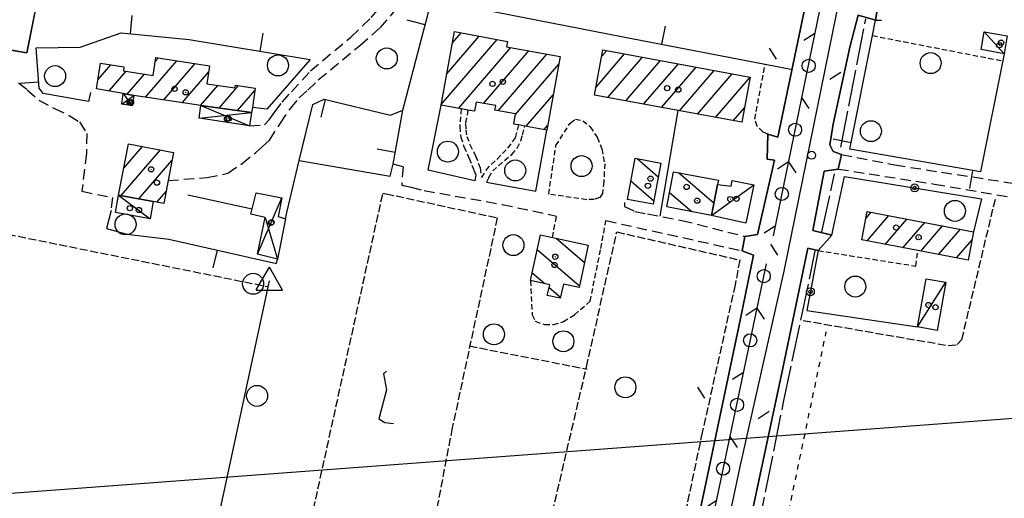
# Model space of a CAD drawing. Extents: x 1737616 to 1741926, y 5037261 to 5040389.
# Drawn here: x 1740765 to 1740952, y 5039465 to 5039556 of the extents above; entities that cross this region are included whole.
import ezdxf

# ---------------------------------------------------------------- set-up
doc = ezdxf.new("R2010")
doc.units = 0
for name, pattern in [('C', [10, 5, 5]), ('L17', [8, 7, -1]), ('L3', [1.5, 1, -0.5]), ('L4', [2, 1, -1]), ('L5', [2, 1.5, -0.5]), ('L7', [3, 2, -1])]:
    doc.linetypes.add(name, pattern=pattern)
for name, color, linetype in [('11B2', 1, 'C'), ('11D4', 1, 'C'), ('16A1', 1, 'C'), ('17A1', 1, 'C'), ('17C3', 1, 'C'), ('17D4', 1, 'C'), ('17I9', 1, 'C'), ('19A1', 1, 'C'), ('19B2', 1, 'C'), ('19C3', 2, 'C'), ('1A1', 4, 'C'), ('1AJ36', 1, 'C'), ('1AP41', 7, 'CONTINUOUS'), ('1C3', 1, 'C'), ('1D4', 1, 'C'), ('1I9', 4, 'C'), ('1K11P', 1, 'C'), ('21H8', 1, 'C'), ('21I9', 1, 'C'), ('298', 7, 'CONTINUOUS'), ('2E5', 3, 'C'), ('2H8', 2, 'L7'), ('2J10', 2, 'L7'), ('2L12', 1, 'L3'), ('3A1', 1, 'C'), ('3B2', 1, 'C'), ('3C3', 1, 'C'), ('4E5', 2, 'L17'), ('4N14', 2, 'L4'), ('5A1', 2, 'L5'), ('5F6', 1, 'C'), ('5H8', 2, 'L5'), ('5I9', 2, 'L5'), ('A2E5', 1, 'C'), ('A4B2', 1, 'C'), ('I2E5', 7, 'CONTINUOUS'), ('I4B2', 7, 'CONTINUOUS'), ('N4A1', 2, 'C')]:
    doc.layers.add(name, color=color, linetype=linetype)

# ---------------------------------------------------------------- blocks, each defined once
blk = doc.blocks.new('19C3')
at = {"layer": '19C3'}
for points in [[(-6.32083, -0.02486), (-4.55306, 1.74291)], [(6.17917, -0.02486), (7.94694, -1.79262)]]:
    blk.add_lwpolyline(points, dxfattribs=at)
blk.add_circle((-0.07083, -0.02486), 1.25, dxfattribs=at)
blk = doc.blocks.new('19A1')
at = {"layer": '19A1'}
blk.add_line((0, 0), (0, 3.50512), dxfattribs=at)
blk = doc.blocks.new('19B2')
at = {"layer": '19B2'}
for centre, radius in [((0, 0), 0.75), ((0, -0.02417), 0.32738)]:
    blk.add_circle(centre, radius, dxfattribs=at)
blk = doc.blocks.new('21I9')
at = {"layer": '21I9'}
for p, q in [((-1.31112, 10.00043), (-1.90323, 9.47621)), ((-1.90323, 9.47621), (-1.31112, 6.45189)), ((-1.31112, 6.45189), (-2.79141, 0.92746)), ((-2.79141, 0.92746), (-1.60717, 0.20162)), ((-1.60717, 0.20162), (0, 0))]:
    blk.add_line(p, q, dxfattribs=at)
blk = doc.blocks.new('21H8')
at = {"layer": '21H8'}
blk.add_circle((0, 0), 2, dxfattribs=at)
blk = doc.blocks.new('11D4')
at = {"layer": '11D4'}
for radius in [0.5, 0.01]:
    blk.add_circle((0, 0), radius, dxfattribs=at)
blk = doc.blocks.new('1AJ36')
at = {"layer": '1AJ36'}
for radius in [0.5, 0.01]:
    blk.add_circle((0, 0), radius, dxfattribs=at)
blk = doc.blocks.new('5F6')
at = {"layer": '5F6'}
blk.add_circle((0, 0), 2, dxfattribs=at)
blk = doc.blocks.new('11B2')
at = {"layer": '11B2'}
blk.add_circle((0, 0), 0.75, dxfattribs=at)
blk = doc.blocks.new('N4A1')
at = {"layer": 'N4A1'}
for p, q in [((2.4755, -1.75357), (-0.02926, 2.58115)), ((-2.5275, -1.75518), (2.4725, -1.75518))]:
    blk.add_line(p, q, dxfattribs=at)
at = {"layer": 'N4A1', "flags": 128}
blk.add_lwpolyline([(-2.52926, -1.74898), (-0.02926, 2.58115)], dxfattribs=at)

msp = doc.modelspace()

# ---------------------------------------------------------------- linework, layer by layer
at = {"layer": '16A1'}
msp.add_line((1737732.96428, 5039239.05119), (1740985.70294, 5039482.42363), dxfattribs=at)
at = {"layer": '17A1'}
for p, q in [((1740844.95283, 5039539.88998), (1740855.60962, 5039552.27048)), ((1740846.03406, 5039545.7454), (1740852.19477, 5039552.9015)), ((1740847.11536, 5039551.59981), (1740848.77985, 5039553.53353)), ((1740848.26718, 5039539.14112), (1740858.25227, 5039550.74127)), ((1740853.03465, 5039540.0815), (1740861.66904, 5039550.11138)), ((1740875.56038, 5039549.05778), (1740876.49689, 5039550.14576)), ((1740788.60022, 5039541.27657), (1740794.56525, 5039548.20643)), ((1740790.48509, 5039548.06562), (1740791.06267, 5039548.73663)), ((1740855.79448, 5039538.68842), (1740865.08481, 5039549.48143)), ((1740874.47454, 5039543.197), (1740879.91365, 5039549.51588)), ((1740876.71306, 5039541.1983), (1740883.3295, 5039548.88493)), ((1740880.1289, 5039540.56734), (1740886.74627, 5039548.25504)), ((1740779.55684, 5039544.56727), (1740782.03604, 5039547.44748)), ((1740792.10002, 5039540.74316), (1740798.06682, 5039547.67616)), ((1740859.11429, 5039537.94698), (1740867.39799, 5039547.57054)), ((1740883.54468, 5039539.93738), (1740890.16204, 5039547.62509)), ((1740886.96052, 5039539.30643), (1740893.57881, 5039546.9952)), ((1740890.37637, 5039538.67547), (1740896.99458, 5039546.36524)), ((1740781.69749, 5039542.45595), (1740784.92682, 5039546.20761)), ((1740785.1244, 5039541.83785), (1740788.43123, 5039545.67956)), ((1740795.59975, 5039540.21075), (1740800.60982, 5039546.03119)), ((1740893.79122, 5039538.04444), (1740900.41035, 5039545.73529)), ((1740897.20606, 5039537.41341), (1740903.8272, 5039545.10441)), ((1740799.09948, 5039539.67834), (1740802.40631, 5039543.52004)), ((1740802.63719, 5039539.18788), (1740806.33708, 5039543.48621)), ((1740806.17475, 5039538.69941), (1740809.46774, 5039542.52504)), ((1740861.15636, 5039535.71897), (1740866.32053, 5039541.71842)), ((1740900.62191, 5039536.78246), (1740902.76157, 5039539.26821)), ((1740864.57859, 5039535.09651), (1740865.24199, 5039535.86721)), ((1740784.4658, 5039527.72035), (1740788.0439, 5039531.87719)), ((1740783.95293, 5039522.52523), (1740791.44582, 5039531.23116)), ((1740787.35578, 5039521.88027), (1740793.64928, 5039529.19172)), ((1740790.75871, 5039521.2343), (1740792.53022, 5039523.29236)), ((1740925.88549, 5039518.16105), (1740926.89305, 5039519.33157)), ((1740926.13844, 5039513.8556), (1740930.29413, 5039518.68346)), ((1740929.53945, 5039513.20849), (1740933.69422, 5039518.03528)), ((1740932.94145, 5039512.56146), (1740937.0953, 5039517.38718)), ((1740936.34254, 5039511.91335), (1740940.49547, 5039516.738)), ((1740939.74362, 5039511.26525), (1740943.89655, 5039516.08989)), ((1740943.14371, 5039510.61706), (1740946.14054, 5039514.09861))]:
    msp.add_line(p, q, dxfattribs=at)
at = {"layer": '17C3'}
for p, q in [((1740948.44853, 5039553.7272, -3333), (1740952.2303, 5039549.55942, -3333)), ((1740896.50387, 5039518.73158, -3333), (1740904.53013, 5039524.55807, -3333)), ((1740783.49313, 5039522.61217, -3333), (1740789.48942, 5039518.06655, -3333)), ((1740935.74885, 5039497.47776, -3333), (1740941.09858, 5039505.98322, -3333))]:
    msp.add_line(p, q, dxfattribs=at)
at = {"layer": '17D4'}
for p, q in [((1740784.09313, 5039539.92545, -3333), (1740786.38875, 5039541.61354, -3333)), ((1740784.37131, 5039541.97105, -3333), (1740786.07682, 5039539.60352, -3333)), ((1740799.1553, 5039539.66948, -3333), (1740808.45609, 5039535.79331, -3333)), ((1740798.82809, 5039537.24714, -3333), (1740808.84598, 5039538.32965, -3333)), ((1740809.9397, 5039511.35411, -3333), (1740814.57631, 5039522.05865, -3333)), ((1740811.43043, 5039518.34432, -3333), (1740813.74187, 5039510.38501, -3333))]:
    msp.add_line(p, q, dxfattribs=at)
at = {"layer": '17I9'}
for p, q in [((1740882.31116, 5039529.54964), (1740886.33287, 5039526.08879)), ((1740890.21168, 5039526.88345), (1740896.94967, 5039521.08357)), ((1740881.11141, 5039525.30499), (1740885.49121, 5039521.53497)), ((1740888.49328, 5039523.08338), (1740892.71865, 5039519.44722)), ((1740866.9041, 5039514.37675), (1740872.25834, 5039509.76703)), ((1740863.27121, 5039512.22555), (1740871.32228, 5039505.2954)), ((1740862.31271, 5039507.7723), (1740864.69449, 5039505.72214)), ((1740865.52414, 5039505.00799), (1740867.7011, 5039503.13505))]:
    msp.add_line(p, q, dxfattribs=at)
at = {"layer": '1A1'}
for points in [[(1740847.51582, 5039553.76689, 11.59), (1740857.58961, 5039551.90415, 11.59), (1740857.39906, 5039550.89906, 11.59), (1740867.66262, 5039549.00639, 11.59), (1740865.08287, 5039535.00487, 11.59), (1740860.88893, 5039535.76815, 11.59), (1740859.74512, 5039535.97641, 11.59), (1740858.7926, 5039536.14784, 11.59), (1740859.14641, 5039538.12088, 11.59), (1740855.19427, 5039538.78893, 11.59), (1740855.3479, 5039539.67091, 11.59), (1740851.60768, 5039540.33476, 11.59), (1740851.28418, 5039538.58662, 11.59), (1740850.06906, 5039538.8096, 11.59), (1740848.76547, 5039539.04903, 11.59), (1740844.92869, 5039539.7568, 11.59), (1740847.51582, 5039553.76689, 11.59)], [(1740902.25105, 5039536.48114, 12.89), (1740890.13531, 5039538.72062, 12.89), (1740874.19007, 5039541.66439, 12.89), (1740875.78712, 5039550.27618, 12.89), (1740903.83126, 5039545.10371, 12.89), (1740902.25105, 5039536.48114, 12.89)], [(1740809.53816, 5039543.00466, 12.07), (1740808.99297, 5039539.30039, 12.07), (1740808.84598, 5039538.32965, 12.07), (1740799.1553, 5039539.66948, 12.07), (1740786.38875, 5039541.61354, 12.07), (1740784.37131, 5039541.97105, 12.07), (1740779.30436, 5039542.88864, 12.07), (1740780.03744, 5039547.75424, 12.07), (1740784.51549, 5039547.06738, 12.07), (1740784.40142, 5039546.28664, 12.07), (1740790.0825, 5039545.43104, 12.07), (1740790.59808, 5039548.80717, 12.07), (1740800.79748, 5039547.26271, 12.07), (1740800.27712, 5039543.84311, 12.07), (1740805.66666, 5039543.02387, 12.07), (1740805.76606, 5039543.57185, 12.07), (1740809.53816, 5039543.00466, 12.07)], [(1740783.49313, 5039522.61217, 11.87), (1740785.35509, 5039532.38805, 11.87), (1740793.94647, 5039530.75536, 11.87), (1740792.92926, 5039525.39815, 11.87), (1740792.09249, 5039520.98009, 11.87), (1740790.08921, 5039521.36272, 11.87), (1740783.49313, 5039522.61217, 11.87)], [(1740926.13507, 5039519.47643, 11.98), (1740946.4268, 5039515.60729, 11.98), (1740945.39825, 5039510.18704, 11.98), (1740935.80538, 5039512.01557, 11.98), (1740925.10682, 5039514.0522, 11.98), (1740926.13507, 5039519.47643, 11.98)]]:
    msp.add_polyline3d(points, close=True, dxfattribs=at)
at = {"layer": '1AP41'}
msp.add_polyline3d([(1740903.36374, 5039458.05079, 6.32), (1740910.02202, 5039489.27788, 6.24), (1740914.83339, 5039512.51131, 6.3), (1740916.79711, 5039512.02744, 6.4), (1740919.38363, 5039514.94777, 6.5), (1740915.75023, 5039515.85929, 6.4), (1740917.91516, 5039527.13507, 6.28), (1740920.60104, 5039527.57472, 6.06), (1740921.24046, 5039530.34134, 6.24), (1740919.66337, 5039530.88523, 6.3), (1740919.0418, 5039532.18257, 6.34), (1740919.67893, 5039536.13241, 6.38), (1740922.81171, 5039550.7981, 6.38), (1740924.4252, 5039556.88489, 6.38), (1740927.72203, 5039555.96824, 6.72), (1740928.54987, 5039560.81387, 6.72)], dxfattribs=at)
at = {"layer": '1C3'}
for points in [[(1740948.44853, 5039553.7272, 8.466), (1740952.83956, 5039552.94356, 8.466), (1740952.2303, 5039549.55942, 8.466), (1740947.84009, 5039550.33209, 8.466), (1740948.44853, 5039553.7272, 8.466)], [(1740900.42433, 5039525.40316, 9.158), (1740904.53013, 5039524.55807, 9.158), (1740903.00842, 5039517.24462, 9.158), (1740896.50387, 5039518.73158, 9.158), (1740897.62179, 5039524.63287, 9.158), (1740900.1912, 5039524.32368, 9.158), (1740900.42433, 5039525.40316, 9.158)], [(1740789.48942, 5039518.06655, 9.837), (1740782.87798, 5039519.30683, 9.837), (1740783.49313, 5039522.61217, 9.837), (1740790.08921, 5039521.36272, 9.837), (1740789.48942, 5039518.06655, 9.837)], [(1740937.38919, 5039506.65038, 8.443), (1740941.09858, 5039505.98322, 8.443), (1740939.46484, 5039496.8161, 8.443), (1740935.74885, 5039497.47776, 8.443), (1740937.38919, 5039506.65038, 8.443)]]:
    msp.add_polyline3d(points, close=True, dxfattribs=at)
at = {"layer": '1D4'}
for points in [[(1740786.07682, 5039539.60352, 9.753), (1740784.09313, 5039539.92545, 9.753), (1740784.37131, 5039541.97105, 9.753), (1740786.38875, 5039541.61354, 9.753), (1740786.07682, 5039539.60352, 9.753)], [(1740808.45609, 5039535.79331, 9.096), (1740798.82809, 5039537.24714, 9.096), (1740799.1553, 5039539.66948, 9.096), (1740808.84598, 5039538.32965, 9.096), (1740808.45609, 5039535.79331, 9.096)], [(1740815.31441, 5039518.05126, 9.33), (1740813.74187, 5039510.38501, 9.33), (1740809.9397, 5039511.35411, 9.33), (1740811.43043, 5039518.34432, 9.33), (1740808.67351, 5039518.96139, 9.33), (1740808.91982, 5039519.95862, 9.33), (1740809.68638, 5039523.00954, 9.33), (1740814.57631, 5039522.05865, 9.33), (1740813.89912, 5039518.53705, 9.33), (1740815.31441, 5039518.05126, 9.33)]]:
    msp.add_polyline3d(points, close=True, dxfattribs=at)
at = {"layer": '1I9'}
for points in [[(1740885.36763, 5039520.86784, 11.4), (1740880.45708, 5039521.7861, 11.4), (1740881.91545, 5039529.62433, 11.4), (1740886.81773, 5039528.70946, 11.4), (1740885.36763, 5039520.86784, 11.4)], [(1740887.97625, 5039520.34296, 11.4), (1740889.2443, 5039527.0658, 11.4), (1740897.77982, 5039525.45601, 11.4), (1740897.62179, 5039524.63287, 11.4), (1740896.50387, 5039518.73158, 11.4), (1740887.97625, 5039520.34296, 11.4)], [(1740872.95213, 5039513.08027, 9.79), (1740871.26107, 5039505.00099, 9.79), (1740868.24312, 5039505.64868, 9.79), (1740867.65564, 5039502.92506, 9.79), (1740865.18716, 5039503.45341, 9.79), (1740865.63627, 5039505.51982, 9.79), (1740861.99654, 5039506.30151, 9.79), (1740863.87473, 5039515.0296, 9.79), (1740866.16817, 5039514.53529, 9.79), (1740872.95213, 5039513.08027, 9.79)]]:
    msp.add_polyline3d(points, close=True, dxfattribs=at)
at = {"layer": '1K11P'}
msp.add_polyline3d([(1740753.59376, 5039693.42081, 6.46), (1740800.705, 5039682.42333, 6.54), (1740799.54727, 5039678.3142, 6.64), (1740799.74922, 5039675.92343, 6.56), (1740798.04665, 5039676.06682, 6.647), (1740796.19018, 5039675.74739, 6.623), (1740794.43938, 5039675.27541, 6.603), (1740792.92665, 5039674.12827, 6.595), (1740791.43823, 5039672.76332, 6.59), (1740790.41643, 5039671.2337, 6.595), (1740789.80346, 5039669.37365, 6.6), (1740788.82521, 5039664.12566, 6.519), (1740788.38514, 5039660.692, 6.56), (1740781.33049, 5039626.90906, 6.458), (1740765.99122, 5039549.71187, 6.329), (1740744.64356, 5039553.35257, 6.487)], dxfattribs=at)
at = {"layer": '298'}
for points in [[(1740888.29543, 5039434.08804, 6.26), (1740895.19097, 5039466.75494, 6.42), (1740901.91652, 5039498.75827, 6.42), (1740904.46774, 5039511.14404, 6.32), (1740902.30491, 5039511.99712, 6.24), (1740902.82098, 5039514.72342, 6.12), (1740905.20951, 5039515.06259, 6.26), (1740908.47924, 5039529.26517, 6.56), (1740907.10703, 5039529.48342, 6.56), (1740907.22412, 5039534.20466, 6.38), (1740909.11587, 5039533.63718, 6.4), (1740916.07475, 5039567.11916, 6.28)], [(1740928.54987, 5039560.81387, 6.72), (1740927.72203, 5039555.96824, 6.72), (1740924.4252, 5039556.88489, 6.38), (1740922.81171, 5039550.7981, 6.38), (1740919.67893, 5039536.13241, 6.38), (1740919.0418, 5039532.18257, 6.34), (1740919.66337, 5039530.88523, 6.3), (1740921.24046, 5039530.34134, 6.24), (1740920.60104, 5039527.57472, 6.06), (1740917.91516, 5039527.13507, 6.28), (1740915.75023, 5039515.85929, 6.4), (1740919.38363, 5039514.94777, 6.5), (1740916.79711, 5039512.02744, 6.4), (1740914.83339, 5039512.51131, 6.3), (1740910.02202, 5039489.27788, 6.24), (1740903.36374, 5039458.05079, 6.32)]]:
    msp.add_polyline3d(points, dxfattribs=at)
at = {"layer": '2E5'}
for points in [[(1740917.79267, 5039637.98207, 6.86), (1740917.96272, 5039638.64466, 6.88), (1740927.9237, 5039637.04325, 6.8), (1740928.97118, 5039635.1871, 6.62), (1740926.57801, 5039624.02661, 6.52), (1740920.8159, 5039596.33046, 6.54), (1740921.93372, 5039594.36524, 6.44), (1740916.07475, 5039567.11916, 6.28), (1740909.11587, 5039533.63718, 6.4), (1740907.22412, 5039534.20466, 6.38)], [(1740921.24046, 5039530.34134, 6.24), (1740919.66337, 5039530.88523, 6.3), (1740919.0418, 5039532.18257, 6.34), (1740919.679, 5039536.13141, 6.38), (1740922.81171, 5039550.7981, 6.38), (1740924.4252, 5039556.88489, 6.38), (1740927.72203, 5039555.96824, 6.72)], [(1740907.10703, 5039529.48342, 6.56), (1740908.47924, 5039529.26517, 6.56), (1740905.20951, 5039515.06259, 6.26), (1740902.82098, 5039514.72342, 6.12)], [(1740919.38363, 5039514.94777, 6.5), (1740915.75023, 5039515.85929, 6.4), (1740917.91516, 5039527.13507, 6.28), (1740920.60104, 5039527.57472, 6.06)], [(1740890.90429, 5039399.11263, 6.2), (1740898.13414, 5039432.96787, 6.34), (1740903.36374, 5039458.05079, 6.32), (1740910.02209, 5039489.27688, 6.24), (1740914.83339, 5039512.51131, 6.3), (1740916.79711, 5039512.02744, 6.4)], [(1740902.30491, 5039511.99712, 6.24), (1740904.46774, 5039511.14404, 6.32), (1740901.91652, 5039498.75827, 6.42), (1740895.19097, 5039466.75494, 6.42), (1740888.29543, 5039434.08804, 6.26), (1740882.45082, 5039406.5422, 6.62)]]:
    msp.add_polyline3d(points, dxfattribs=at)
at = {"layer": '2H8'}
msp.add_line((1740876.36438, 5039517.73817, 6.22), (1740902.30491, 5039511.99712, 6.24), dxfattribs=at)
for points in [[(1740837.70627, 5039528.01236, 6.16), (1740837.43456, 5039524.51308, 6.12), (1740839.23539, 5039524.1153, 6.16), (1740841.73554, 5039523.47199, 6.16), (1740856.57712, 5039520.82973, 6.16), (1740866.9599, 5039518.61704, 6.24)], [(1740879.8678, 5039521.1774, 6.16), (1740879.86343, 5039520.40486, 6.16), (1740881.88299, 5039519.4829, 6.2), (1740884.28252, 5039519.03163, 6.2), (1740890.84012, 5039517.78732, 6.22), (1740902.82098, 5039514.72342, 6.12)]]:
    msp.add_polyline3d(points, dxfattribs=at)
at = {"layer": '2J10'}
for points in [[(1740792.92926, 5039525.39815, 5.98), (1740800.37909, 5039525.94052, 6.1), (1740804.32861, 5039526.76856, 6.16), (1740807.01142, 5039528.60296, 6.24), (1740809.64003, 5039530.74621, 6.38), (1740810.85303, 5039531.82479, 6.38), (1740812.25562, 5039533.07701, 6.38), (1740814.33226, 5039536.3112, 6.3), (1740816.23059, 5039539.11384, 6.3), (1740817.89048, 5039541.12243, 6.24), (1740819.53283, 5039542.62827, 6.24), (1740821.55157, 5039544.54537, 6.26), (1740829.45932, 5039551.11113, 6.44), (1740833.34315, 5039554.49257, 6.44), (1740835.5105, 5039556.94328, 6.48), (1740837.48402, 5039559.46473, 6.5), (1740838.84192, 5039561.94413, 6.5), (1740839.80285, 5039564.07291, 6.5), (1740840.57511, 5039566.32397, 6.46), (1740846.02346, 5039590.2519, 6.8), (1740853.55115, 5039631.63891, 6.5), (1740856.71391, 5039644.76443, 6.7)], [(1740808.45609, 5039535.79331, 6.28), (1740811.2838, 5039536.01291, 6.5), (1740812.18358, 5039536.96175, 6.54), (1740813.29226, 5039538.48282, 6.56), (1740814.65761, 5039540.33999, 6.6), (1740816.42392, 5039542.29336, 6.64), (1740820.07332, 5039546.28806, 6.66), (1740827.74704, 5039552.73803, 6.62), (1740831.62985, 5039556.44131, 6.74), (1740833.79944, 5039558.96941, 6.74), (1740835.9825, 5039561.51858, 6.74), (1740837.661, 5039564.32383, 6.8), (1740838.51564, 5039566.61314, 6.82), (1740839.20702, 5039569.10084, 6.82), (1740840.1684, 5039573.43496, 6.82), (1740843.18622, 5039588.80608, 6.92), (1740849.11592, 5039621.3927, 6.94), (1740853.18991, 5039643.99932, 6.56)], [(1740764.41288, 5039543.99978, 6.12), (1740766.0927, 5039542.6994, 6.16), (1740768.27947, 5039540.70885, 6.24), (1740771.24914, 5039539.12489, 6.26), (1740774.07559, 5039537.79296, 6.3), (1740776.01689, 5039536.56328, 6.32), (1740777.43429, 5039534.37377, 6.36), (1740777.34394, 5039530.55511, 6.4), (1740776.50605, 5039523.32392, 6.34), (1740782.30512, 5039522.15122, 6.38), (1740782.04639, 5039519.64475, 8.09)], [(1740921.24046, 5039530.34134, 6.24), (1740931.41852, 5039528.345, 5.6), (1740962.5218, 5039523.54281, 5.56), (1740984.27304, 5039519.64246, 5.61)], [(1740920.60104, 5039527.57472, 6.06), (1740938.99398, 5039524.68872, 5.56), (1740977.18, 5039518.21819, 5.68), (1740984.37405, 5039517.03253, 5.69)]]:
    msp.add_polyline3d(points, dxfattribs=at)
at = {"layer": '2L12'}
for p, q in [((1740927.12867, 5039553.00148, 6.703), (1740952.10834, 5039548.16032, 6.837)), ((1740866.16817, 5039514.53529, 6.26), (1740866.9599, 5039518.61704, 6.24))]:
    msp.add_line(p, q, dxfattribs=at)
for points in [[(1740907.22412, 5039534.20466, 6.38), (1740906.28327, 5039534.6357, 6.44), (1740905.16762, 5039535.72759, 6.44), (1740904.72076, 5039537.08914, 6.46), (1740906.68047, 5039547.54226, 6.618)], [(1740848.76547, 5039539.04903, 7.86), (1740848.51139, 5039535.64935, 7.76), (1740848.69013, 5039533.67604, 7.52), (1740849.29717, 5039531.8491, 7.26), (1740850.28806, 5039529.59659, 7), (1740850.78205, 5039528.32882, 6.74), (1740851.2063, 5039527.37675, 6.6), (1740851.55027, 5039526.43873, 6.55)], [(1740850.06906, 5039538.8096, 7.86), (1740849.5952, 5039536.24291, 7.82), (1740849.65075, 5039535.0717, 7.62), (1740849.84067, 5039533.79322, 7.44), (1740850.42466, 5039532.27444, 7.3), (1740851.50265, 5039530.1177, 7.02), (1740852.39006, 5039527.78724, 6.72), (1740852.68204, 5039525.97585, 6.52), (1740853.51758, 5039527.3812, 6.9), (1740854.50349, 5039528.43878, 7.02), (1740855.61686, 5039529.48183, 7.24), (1740857.68482, 5039531.5721, 7.66), (1740859.13548, 5039533.54899, 8.02), (1740859.74512, 5039535.97641, 8.1)], [(1740854.0309, 5039525.96244, 6.47), (1740854.78366, 5039527.21418, 6.74), (1740857.0173, 5039529.1945, 7.18), (1740858.43391, 5039530.36654, 7.52), (1740859.4397, 5039531.57403, 7.58), (1740860.12197, 5039532.93683, 7.76), (1740860.44554, 5039534.05417, 7.96), (1740860.88893, 5039535.76815, 8.04)], [(1740861.99654, 5039506.30151, 6.34), (1740862.29649, 5039499.78625, 6.38), (1740862.89079, 5039498.54504, 6.4), (1740864.65453, 5039497.9058, 6.44), (1740866.34568, 5039497.915, 6.46), (1740868.27815, 5039498.47879, 6.46), (1740870.34174, 5039499.79652, 6.46), (1740873.34655, 5039502.36705, 6.56), (1740875.39082, 5039512.42735, 6.26), (1740876.36438, 5039517.73817, 6.22)], [(1740916.79711, 5039512.02744, 6.4), (1740935.43811, 5039509.06974, 6.12), (1740935.80538, 5039512.01557, 6.12)]]:
    msp.add_polyline3d(points, dxfattribs=at)
msp.add_polyline3d([(1740865.45651, 5039522.7868, 6.28), (1740866.83331, 5039532.03698, 6.3), (1740869.55089, 5039536.34205, 6.34), (1740870.53782, 5039537.07779, 6.36), (1740871.93028, 5039536.78985, 6.36), (1740873.36533, 5039535.62458, 6.38), (1740874.67273, 5039533.64547, 6.4), (1740875.56058, 5039531.41633, 6.44), (1740876.11688, 5039528.57872, 6.36), (1740875.96643, 5039525.14768, 6.34), (1740875.6947, 5039522.92204, 6.3), (1740875.16484, 5039522.1493, 6.3), (1740874.11871, 5039521.78922, 6.3), (1740872.69028, 5039521.71343, 6.22), (1740865.45651, 5039522.7868, 6.28)], close=True, dxfattribs=at)
at = {"layer": '3A1'}
msp.add_line((1740796.70614, 5039522.67615, 5.949), (1740808.91982, 5039519.95862, 6.014), dxfattribs=at)
for points in [[(1740676.70067, 5039565.4781, 6.419), (1740711.13276, 5039559.33046, 6.596), (1740744.64356, 5039553.35257, 6.487), (1740765.99122, 5039549.71187, 6.329), (1740775.58254, 5039597.13407, 6.538), (1740781.33049, 5039626.90906, 6.458), (1740788.38514, 5039660.692, 6.56)], [(1740837.70627, 5039528.01236, 6.16), (1740835.78711, 5039528.53065, 6.174), (1740837.68299, 5039538.79145, 6.69), (1740843.23403, 5039560.20786, 5.838), (1740855.21941, 5039557.51236, 6.081), (1740879.66454, 5039552.79166, 6.568), (1740906.68047, 5039547.54226, 6.618), (1740911.56213, 5039546.59476, 6.366)], [(1740952.2303, 5039549.55942, 6.799), (1740947.75843, 5039527.02932, 5.645), (1740922.82496, 5039531.36047, 5.096), (1740927.12867, 5039553.00148, 6.703), (1740927.72203, 5039555.96824, 6.72), (1740928.88101, 5039555.97272, 6.675)], [(1740778.15735, 5039542.18806, 6.476), (1740777.77053, 5039540.45524, 6.436), (1740769.13154, 5039541.98708, 6.253), (1740768.32809, 5039542.98098, 6.248), (1740767.7826, 5039550.70035, 6.415), (1740776.17366, 5039550.8067, 6.583), (1740783.99307, 5039553.52687, 6.749), (1740796.94466, 5039552.25955, 6.754), (1740820.0044, 5039548.46916, 6.669), (1740811.75179, 5039538.96627, 6.507), (1740808.99297, 5039539.30039, 6.543)], [(1740815.31441, 5039518.05126, 5.994), (1740815.61837, 5039519.55122, 6.037), (1740817.92928, 5039529.18418, 6.305), (1740820.49129, 5039539.87089, 6.231), (1740822.6716, 5039540.88847, 6.233), (1740835.27957, 5039537.82036, 6.391), (1740837.68299, 5039538.79145, 6.69)], [(1740851.55027, 5039526.43873, 6.55), (1740851.36136, 5039525.30439, 6.453), (1740842.45665, 5039527.34486, 6.465), (1740844.92869, 5039539.7568, 7.494)], [(1740854.0309, 5039525.96244, 6.47), (1740853.56693, 5039525.04621, 6.448), (1740862.97016, 5039523.35292, 6.383), (1740865.08287, 5039535.00487, 7.072)], [(1740782.04639, 5039519.64475, 8.09), (1740781.20518, 5039516.22421, 7.906), (1740785.07822, 5039515.13907, 7.803), (1740793.04376, 5039514.23076, 7.198), (1740813.57615, 5039509.55728, 5.752), (1740813.74187, 5039510.38501, 5.776)]]:
    msp.add_polyline3d(points, dxfattribs=at)
at = {"layer": '3B2'}
msp.add_line((1740886.69853, 5039518.57458, 6.207), (1740890.13531, 5039538.72062, 6.87), dxfattribs=at)
for points in [[(1740817.92928, 5039529.18418, 6.305), (1740835.24974, 5039526.18285, 6.154), (1740835.78711, 5039528.53065, 6.174)], [(1740919.38363, 5039514.94777, 6.5), (1740921.80549, 5039526.14048, 5.801), (1740947.94586, 5039521.91066, 5.645), (1740946.4268, 5039515.60729, 5.936)], [(1740916.79711, 5039512.02744, 6.4), (1740914.63673, 5039500.58352, 5.945), (1740935.74885, 5039497.47776, 5.862)]]:
    msp.add_polyline3d(points, dxfattribs=at)
at = {"layer": '3C3'}
for points in [[(1740908.26668, 5039514.82902, 6.288), (1740922.95303, 5039586.3985, 6.366), (1740933.41724, 5039634.60615, 6.494), (1740933.57055, 5039635.29155, 6.496)], [(1740884.95889, 5039404.33199, 6.26), (1740890.54735, 5039431.74936, 6.306), (1740906.94827, 5039509.51645, 6.331)]]:
    msp.add_polyline3d(points, dxfattribs=at)
at = {"layer": '4E5'}
for p, q in [((1740921.10564, 5039531.71421, 4.98), (1740925.85326, 5039556.22856, 4.94)), ((1740917.5084, 5039515.60273, 6.17), (1740919.91635, 5039526.67306, 5.14))]:
    msp.add_line(p, q, dxfattribs=at)
msp.add_polyline3d([(1740893.40098, 5039401.0354, 4.94), (1740903.63078, 5039450.2865, 5.12), (1740910.19991, 5039483.12054, 5.26), (1740916.25391, 5039511.9557, 5.12)], dxfattribs=at)
at = {"layer": '4N14'}
msp.add_line((1740888.73869, 5039354.76521, -3333), (1740918.34078, 5039496.51623, -3333), dxfattribs=at)
at = {"layer": '5A1'}
msp.add_line((1740850.32259, 5039493.84391, 6.5), (1740872.77923, 5039489.42872, 6.34), dxfattribs=at)
for points in [[(1740913.95476, 5039498.70727, 6.12), (1740941.57837, 5039493.91449, 6.2), (1740943.25557, 5039494.11018, 6.12), (1740944.18536, 5039495.10038, 6.1), (1740950.67487, 5039522.28333, 5.38)], [(1740718.04514, 5039349.34292, 5.62), (1740756.5096, 5039516.33103, 6.14), (1740812.01741, 5039505.15138, 6.14)]]:
    msp.add_polyline3d(points, dxfattribs=at)
at = {"layer": '5H8'}
msp.add_polyline3d([(1740900.97931, 5039505.52069, 6.4), (1740894.7096, 5039477.37039, 6.56), (1740885.96363, 5039435.93937, 6.58), (1740865.25111, 5039334.42372, 5.88), (1740840.9121, 5039338.97289, 5.86), (1740856.11083, 5039416.17461, 6.16), (1740863.88838, 5039452.4406, 6.4), (1740872.65429, 5039489.83857, 6.48), (1740878.41478, 5039515.57296, 6.34), (1740901.84109, 5039510.23447, 6.26), (1740900.97931, 5039505.52069, 6.4)], close=True, dxfattribs=at)
at = {"layer": '5I9'}
msp.add_polyline3d([(1740834.45517, 5039522.87611, 5.98), (1740855.64888, 5039518.26414, 6.18), (1740847.0732, 5039478.21678, 6.5), (1740837.59937, 5039429.02227, 6.33), (1740814.1971, 5039433.40985, 6.12), (1740833.85316, 5039522.96043, 6.12), (1740834.45517, 5039522.87611, 5.98)], close=True, dxfattribs=at)
at = {"layer": 'A2E5', "flags": 128}
msp.add_lwpolyline([(1740818.68621, 5039076.00377), (1740838.96427, 5039172.75424), (1740861.27187, 5039282.89747), (1740869.47006, 5039318.66239), (1740875.27105, 5039345.43776), (1740902.01636, 5039471.13971), (1740910.33655, 5039508.1012), (1740927.42878, 5039592.13584), (1740937.85402, 5039639.60448)], dxfattribs=at)
at = {"layer": 'A4B2'}
msp.add_polyline3d([(1740790.97996, 5039407.47051, 6.04), (1740801.25529, 5039455.17453, 5.78), (1740812.25621, 5039506.26238, 5.66)], dxfattribs=at)
at = {"layer": 'I2E5'}
for points in [[(1740927.72203, 5039555.96824, 6.72), (1740928.54987, 5039560.81387, 6.72)], [(1740907.22412, 5039534.20466, 6.38), (1740907.10703, 5039529.48342, 6.56)], [(1740920.60104, 5039527.57472, 6.06), (1740921.24046, 5039530.34134, 6.24)], [(1740902.82098, 5039514.72342, 6.12), (1740902.30491, 5039511.99712, 6.24)], [(1740916.79711, 5039512.02744, 6.4), (1740919.38363, 5039514.94777, 6.5)]]:
    msp.add_polyline3d(points, dxfattribs=at)
at = {"layer": 'I4B2'}
msp.add_polyline3d([(1740790.97996, 5039407.47051, 6.04), (1740801.25529, 5039455.17453, 5.78), (1740812.25621, 5039506.26238, 5.66)], dxfattribs=at)

# ---------------------------------------------------------------- block references
at = {"layer": '11B2'}
msp.add_blockref('11B2', (1740915.54633, 5039530.20512, 6.36), dxfattribs=at)
at = {"layer": '11D4'}
for p in [(1740951.32576, 5039551.18057, 8.466), (1740796.27129, 5039542.19954, 12.07), (1740854.7404, 5039543.80942, 11.59), (1740888.0218, 5039542.98914, 12.89), (1740785.85074, 5039540.31971, 9.753), (1740804.46506, 5039537.19555, 9.096), (1740884.85507, 5039525.73452, 11.4), (1740790.79799, 5039524.98496, 11.87), (1740891.72615, 5039524.16066, 11.4), (1740901.25008, 5039521.89975, 9.158), (1740787.3653, 5039519.7559, 9.837), (1740812.53222, 5039517.33062, 9.33), (1740931.65202, 5039516.41829, 11.98), (1740866.70914, 5039510.85713, 9.79), (1740939.15852, 5039501.23188, 8.443)]:
    msp.add_blockref('11D4', p, dxfattribs=at)
at = {"layer": '19A1'}
for p, rotation in [((1740785.72871, 5039553.35688, 6.75), 354.409), ((1740841.89607, 5039555.04928, 6.043), 75.46899999999998), ((1740887.01915, 5039551.36329, 6.582), 348.999), ((1740810.49459, 5039550.03212, 6.704), 350.669), ((1740768.24711, 5039544.13022, 6.273), 94.049), ((1740822.83605, 5039540.84863, 6.235), 166.329), ((1740923.06836, 5039532.58413, 5.187), 78.749), ((1740836.19184, 5039530.72111, 6.284), 79.529), ((1740946.22824, 5039527.29491, 5.611), 170.149), ((1740802.2484, 5039512.13551, 6.55), 167.179)]:
    msp.add_blockref('19A1', p, dxfattribs=dict(at, rotation=rotation))
at = {"layer": '19B2'}
for p, rotation in [((1740935.18023, 5039523.97615, 5.721), 350.809), ((1740915.31616, 5039504.1825, 6.088), 79.309)]:
    msp.add_blockref('19B2', p, dxfattribs=dict(at, rotation=rotation))
at = {"layer": '19C3'}
for p, rotation in [((1740917.43009, 5039559.48644, 6.337), 258.399), ((1740914.91752, 5039547.24095, 6.323), 168.399), ((1740912.40502, 5039534.99446, 6.31), 258.399), ((1740909.89145, 5039522.74889, 6.297), 258.399), ((1740906.43232, 5039507.06996, 6.33), 258.089), ((1740903.85258, 5039494.8375, 6.326), 258.089), ((1740901.27276, 5039482.60603, 6.322), 168.089), ((1740898.69293, 5039470.37457, 6.318), 258.089)]:
    msp.add_blockref('19C3', p, dxfattribs=dict(at, rotation=rotation))
at = {"layer": '1AJ36'}
for p in [(1740951.65038, 5039551.66719, 6.234), (1740856.72437, 5039544.20758, 6.87), (1740794.15323, 5039542.85639, 6.87), (1740890.1422, 5039542.71656, 6.87), (1740785.59904, 5039540.22566, 7.018), (1740804.14347, 5039537.09728, 6.96), (1740789.69977, 5039527.51927, 6.52), (1740884.36066, 5039524.38076, 6.87), (1740893.76297, 5039521.54714, 6.87), (1740900.05631, 5039521.83751, 7.018), (1740785.63872, 5039520.11311, 7.104), (1740812.6361, 5039517.41662, 6.716), (1740935.94295, 5039514.57315, 6.03), (1740866.56909, 5039509.28419, 6.87), (1740937.81095, 5039501.64352, 6.054)]:
    msp.add_blockref('1AJ36', p, dxfattribs=at)
at = {"layer": '21H8'}
msp.add_blockref('21H8', (1740880.0587, 5039485.9619), dxfattribs=at)
at = {"layer": '21I9'}
msp.add_blockref('21I9', (1740835.85505, 5039479.03517), dxfattribs=at)
at = {"layer": '5F6'}
for p in [(1740834.59394, 5039548.6592, 6.62), (1740813.861, 5039547.32754, 6.5), (1740938.23151, 5039547.75985, 6.56), (1740771.39186, 5039545.28615, 6.18), (1740926.85347, 5039534.79185, 6.54), (1740846.23512, 5039530.8879, 7.06), (1740871.70803, 5039528.13953, 6.78), (1740859.07087, 5039527.29528, 7.2), (1740942.85494, 5039519.58317, 6), (1740784.81193, 5039517.02258, 6.46), (1740858.72529, 5039513.0688, 6.62), (1740809.13355, 5039505.69578, 5.84), (1740923.87635, 5039505.16497, 6.28), (1740855.01435, 5039496.0643, 6.62), (1740868.2444, 5039494.73456, 6.58), (1740809.88562, 5039484.3318, 5.84)]:
    msp.add_blockref('5F6', p, dxfattribs=at)
at = {"layer": 'N4A1'}
msp.add_blockref('N4A1', (1740812.25621, 5039506.26238, 5.66), dxfattribs=at)

doc.saveas('drawing.dxf')
